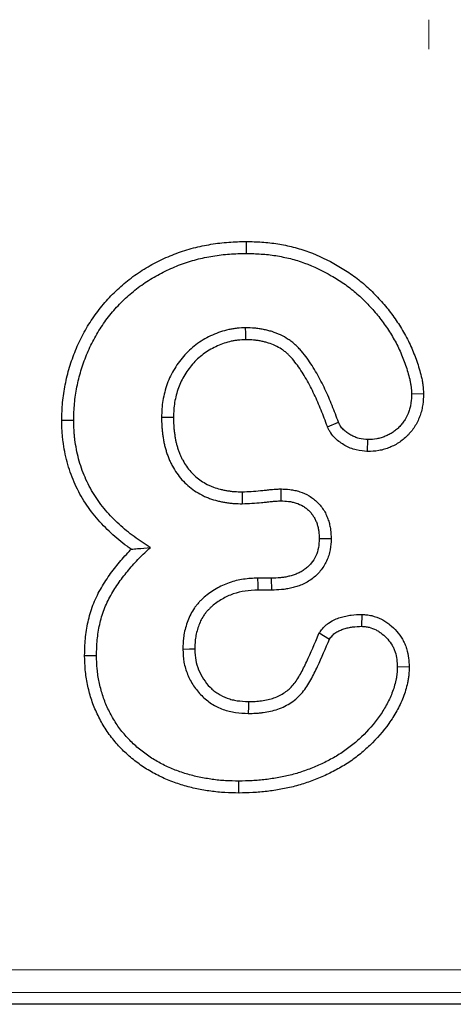
# Model space of a CAD drawing. Units: millimetres. Extents: x 0 to 420, y 0 to 297.
# Drawn here: x 309 to 314, y 135 to 146 of the extents above; entities that cross this region are included whole.
import ezdxf

# ---------------------------------------------------------------- set-up
doc = ezdxf.new("R2010")
doc.units = ezdxf.units.MM

# ---------------------------------------------------------------- blocks, each defined once
blk = doc.blocks.new('SW_CENTERMARKSYMBOL_3')
at = {"color": 0, "linetype": 'Continuous', "lineweight": 18}
blk.add_line((0, -2.5), (0, -2.826), dxfattribs=at)
blk = doc.blocks.new('SW_CENTERMARKSYMBOL_4')
at = {"color": 0, "linetype": 'Continuous', "lineweight": 18}
blk.add_line((0, -2.5), (0, -2.826), dxfattribs=at)

msp = doc.modelspace()

# ---------------------------------------------------------------- linework, layer by layer
at = {"color": 7, "linetype": 'Continuous', "lineweight": 25}
for p, q in [((311.6921, 143.4984), (311.692, 143.3661)), ((313.6583, 141.8081), (313.526, 141.8075)), ((309.6449, 141.5161), (309.7771, 141.5157)), ((312.5939, 141.4429), (312.7162, 141.4934)), ((313.039, 141.17), (313.042, 141.3024)), ((312.0762, 140.755), (312.0764, 140.6227)), ((312.6341, 140.2001), (312.5017, 140.2008)), ((311.9732, 139.7661), (311.8209, 139.7661)), ((311.9746, 139.6338), (311.9732, 139.7661)), ((311.9746, 139.6338), (311.8239, 139.6338)), ((312.9737, 139.3641), (312.9717, 139.2317)), ((312.5017, 139.1584), (312.6166, 139.0911)), ((309.898, 138.9079), (310.0303, 138.9083)), ((313.5001, 138.7815), (313.3678, 138.7805)), ((311.61, 137.3838), (311.6099, 137.5161)), ((340.2405, 135.0411), (187.1935, 135.0411))]:
    msp.add_line(p, q, dxfattribs=at)
at = {"color": 8, "linetype": 'Continuous', "lineweight": 18}
for p, q in [((187.4042, 135.4224), (340.0298, 135.4224)), ((340.0298, 135.1728), (187.4042, 135.1728))]:
    msp.add_line(p, q, dxfattribs=at)
at = {"color": 7, "linetype": 'Continuous', "lineweight": 25, "flags": 128}
for points in [[(311.6862, 142.4088), (311.6861, 142.4265), (311.6855, 142.4838), (311.6849, 142.5411)], [(310.8844, 141.5465), (310.8508, 141.5467), (310.7521, 141.5473)], [(311.6465, 140.7233), (311.6468, 140.6792), (311.6474, 140.5911)], [(311.8239, 139.6338), (311.8226, 139.692), (311.8209, 139.7661)], [(311.1211, 138.9777), (311.0629, 138.977), (310.9889, 138.9762)], [(311.7162, 138.3983), (311.7154, 138.3427), (311.7142, 138.2661)]]:
    msp.add_lwpolyline(points, dxfattribs=at)
at = {"color": 7, "linetype": 'Continuous', "lineweight": 25}
for points, knots in [([(309.6449, 141.5161), (309.6449, 141.5171), (309.6449, 141.5181), (309.6449, 141.519), (309.6465, 141.5808), (309.6481, 141.6464), (309.6606, 141.7809), (309.6709, 141.8462), (309.6896, 141.9428), (309.6965, 141.9751), (309.7122, 142.0397), (309.721, 142.0722), (309.7403, 142.1364), (309.7509, 142.1679), (309.7733, 142.2301), (309.785, 142.2606), (309.8223, 142.3521), (309.8505, 142.4131), (309.9138, 142.5311), (309.9483, 142.5877), (310.0228, 142.6977), (310.0632, 142.7513), (310.1495, 142.8533), (310.1953, 142.9018), (310.2913, 142.9937), (310.3414, 143.0371), (310.4465, 143.1192), (310.5021, 143.1579), (310.6163, 143.2276), (310.6743, 143.2589), (310.793, 143.3166), (310.8533, 143.3428), (310.9775, 143.3898), (311.0419, 143.4104), (311.171, 143.4435), (311.2351, 143.4565), (311.3323, 143.4726), (311.3649, 143.4774), (311.4307, 143.4853), (311.464, 143.4884), (311.5628, 143.4953), (311.6268, 143.4968), (311.6888, 143.4983), (311.6899, 143.4983), (311.691, 143.4983), (311.6921, 143.4984)], [-0.0009899, -0.0009899, -0.0009899, -0.0009899, 0, 0, 0, 0.0625, 0.0625, 0.125, 0.125, 0.15625, 0.15625, 0.1875, 0.1875, 0.21875, 0.21875, 0.25, 0.25, 0.3125, 0.3125, 0.375, 0.375, 0.4375, 0.4375, 0.5, 0.5, 0.5625, 0.5625, 0.625, 0.625, 0.6875, 0.6875, 0.75, 0.75, 0.8125, 0.8125, 0.875, 0.875, 0.90625, 0.90625, 0.9375, 0.9375, 1, 1, 1, 1.0011072, 1.0011072, 1.0011072, 1.0011072]), ([(311.6921, 143.4984), (311.6932, 143.4983), (311.6943, 143.4983), (311.6954, 143.4983), (311.7503, 143.4968), (311.8069, 143.4954), (311.894, 143.4897), (311.9236, 143.4872), (311.9825, 143.4806), (312.0117, 143.4765), (312.099, 143.4625), (312.1562, 143.4507), (312.2705, 143.4218), (312.3277, 143.4044), (312.4954, 143.3431), (312.6008, 143.2914), (312.7513, 143.205), (312.8009, 143.1745), (312.8988, 143.1071), (312.9463, 143.0702), (313.0358, 142.9933), (313.0784, 142.9533), (313.1603, 142.8699), (313.1995, 142.8268), (313.2748, 142.7364), (313.3104, 142.6889), (313.36, 142.6174), (313.3758, 142.5936), (313.4073, 142.5449), (313.4228, 142.5199), (313.4529, 142.4684), (313.4675, 142.4417), (313.4945, 142.3882), (313.5071, 142.3614), (313.5308, 142.3081), (313.5421, 142.2815), (313.5638, 142.2274), (313.5743, 142.1999), (313.5938, 142.144), (313.6029, 142.1158), (313.6197, 142.0591), (313.6274, 142.0311), (313.6381, 141.9857), (313.6415, 141.9701), (313.6474, 141.9378), (313.6499, 141.9208), (313.6555, 141.8714), (313.6568, 141.841), (313.6581, 141.8136), (313.6582, 141.8118), (313.6582, 141.8099), (313.6583, 141.8081)], [-0.0012516, -0.0012516, -0.0012516, -0.0012516, 0, 0, 0, 0.0625, 0.0625, 0.09375, 0.09375, 0.125, 0.125, 0.1875, 0.1875, 0.25, 0.25, 0.375, 0.375, 0.4375, 0.4375, 0.5, 0.5, 0.5625, 0.5625, 0.625, 0.625, 0.6875, 0.6875, 0.71875, 0.71875, 0.75, 0.75, 0.78125, 0.78125, 0.8125, 0.8125, 0.84375, 0.84375, 0.875, 0.875, 0.90625, 0.90625, 0.9375, 0.9375, 0.953125, 0.953125, 0.96875, 0.96875, 1, 1, 1, 1.0020941, 1.0020941, 1.0020941, 1.0020941]), ([(309.7771, 141.5157), (309.7787, 141.5777), (309.7803, 141.6397), (309.7917, 141.7631), (309.8014, 141.8245), (309.8191, 141.9158), (309.8256, 141.9462), (309.8402, 142.0064), (309.8483, 142.0364), (309.8662, 142.0957), (309.876, 142.1251), (309.897, 142.1835), (309.9082, 142.2124), (309.9433, 142.2986), (309.9693, 142.3549), (310.028, 142.4642), (310.0603, 142.5172), (310.1299, 142.6199), (310.1672, 142.6695), (310.2473, 142.7642), (310.29, 142.8093), (310.3796, 142.8951), (310.4265, 142.9358), (310.5242, 143.0121), (310.5752, 143.0476), (310.6811, 143.1122), (310.7357, 143.1417), (310.8472, 143.1959), (310.9042, 143.2206), (311.0202, 143.2645), (311.0794, 143.2834), (311.1994, 143.3143), (311.2603, 143.3267), (311.3521, 143.3419), (311.3828, 143.3463), (311.4444, 143.3537), (311.4752, 143.3566), (311.5679, 143.3631), (311.63, 143.3646), (311.692, 143.3661)], [0, 0, 0, 0, 0.0625, 0.0625, 0.125, 0.125, 0.15625, 0.15625, 0.1875, 0.1875, 0.21875, 0.21875, 0.25, 0.25, 0.3125, 0.3125, 0.375, 0.375, 0.4375, 0.4375, 0.5, 0.5, 0.5625, 0.5625, 0.625, 0.625, 0.6875, 0.6875, 0.75, 0.75, 0.8125, 0.8125, 0.875, 0.875, 0.90625, 0.90625, 0.9375, 0.9375, 1, 1, 1, 1]), ([(311.692, 143.3661), (311.7468, 143.3646), (311.8017, 143.3632), (311.8837, 143.3579), (311.911, 143.3555), (311.9655, 143.3494), (311.9927, 143.3457), (312.0739, 143.3326), (312.1278, 143.3214), (312.2342, 143.2946), (312.2867, 143.2786), (312.4412, 143.2221), (312.5402, 143.1738), (312.6829, 143.0918), (312.7296, 143.063), (312.8199, 143.0008), (312.8633, 142.9671), (312.9466, 142.8957), (312.9866, 142.8581), (313.0634, 142.7798), (313.1004, 142.7392), (313.1705, 142.6549), (313.2035, 142.611), (313.2503, 142.5434), (313.2656, 142.5206), (313.2954, 142.4745), (313.3098, 142.4512), (313.3375, 142.4038), (313.3506, 142.3798), (313.3753, 142.3308), (313.387, 142.306), (313.4093, 142.2559), (313.42, 142.2306), (313.4405, 142.1797), (313.4502, 142.1541), (313.4683, 142.1023), (313.4767, 142.0763), (313.4923, 142.0237), (313.4995, 141.9972), (313.509, 141.9571), (313.5119, 141.9437), (313.5168, 141.9167), (313.5188, 141.9032), (313.5234, 141.8623), (313.5247, 141.8349), (313.526, 141.8075)], [0, 0, 0, 0, 0.0625, 0.0625, 0.09375, 0.09375, 0.125, 0.125, 0.1875, 0.1875, 0.25, 0.25, 0.375, 0.375, 0.4375, 0.4375, 0.5, 0.5, 0.5625, 0.5625, 0.625, 0.625, 0.6875, 0.6875, 0.71875, 0.71875, 0.75, 0.75, 0.78125, 0.78125, 0.8125, 0.8125, 0.84375, 0.84375, 0.875, 0.875, 0.90625, 0.90625, 0.9375, 0.9375, 0.953125, 0.953125, 0.96875, 0.96875, 1, 1, 1, 1]), ([(311.6849, 142.5411), (311.6533, 142.54), (311.6217, 142.539), (311.5745, 142.5346), (311.5589, 142.5326), (311.5277, 142.5275), (311.5122, 142.5244), (311.4659, 142.5139), (311.4353, 142.5054), (311.3753, 142.4857), (311.3457, 142.4744), (311.2592, 142.4357), (311.2039, 142.4042), (311.1268, 142.349), (311.1022, 142.329), (311.0551, 142.2868), (311.0326, 142.2645), (310.9685, 142.1946), (310.9306, 142.1437), (310.8809, 142.0629), (310.8654, 142.0352), (310.8374, 141.9785), (310.8251, 141.9494), (310.8038, 141.8899), (310.7948, 141.8595), (310.7788, 141.7983), (310.7718, 141.7673), (310.7612, 141.705), (310.7577, 141.6737), (310.7537, 141.6106), (310.7529, 141.579), (310.7521, 141.5473)], [0, 0, 0, 0, 0.0625, 0.0625, 0.09375, 0.09375, 0.125, 0.125, 0.1875, 0.1875, 0.25, 0.25, 0.375, 0.375, 0.4375, 0.4375, 0.5, 0.5, 0.625, 0.625, 0.6875, 0.6875, 0.75, 0.75, 0.8125, 0.8125, 0.875, 0.875, 0.9375, 0.9375, 1, 1, 1, 1]), ([(312.7162, 141.4934), (312.693, 141.5554), (312.6697, 141.6174), (312.6203, 141.7401), (312.5939, 141.8009), (312.5369, 141.9204), (312.5065, 141.9792), (312.4409, 142.0942), (312.4055, 142.1503), (312.3469, 142.2305), (312.3264, 142.2566), (312.2942, 142.2944), (312.2832, 142.3068), (312.2604, 142.3308), (312.2486, 142.3424), (312.2239, 142.3643), (312.211, 142.3748), (312.1846, 142.3948), (312.1711, 142.4044), (312.1297, 142.4319), (312.1009, 142.4483), (312.041, 142.4765), (312.0101, 142.4887), (311.9628, 142.5039), (311.9469, 142.5083), (311.9148, 142.5163), (311.8986, 142.5198), (311.8661, 142.5262), (311.8498, 142.529), (311.817, 142.5339), (311.8006, 142.536), (311.7512, 142.5402), (311.7181, 142.5407), (311.6849, 142.5411)], [0, 0, 0, 0, 0.125, 0.125, 0.25, 0.25, 0.375, 0.375, 0.5, 0.5, 0.5625, 0.5625, 0.59375, 0.59375, 0.625, 0.625, 0.65625, 0.65625, 0.6875, 0.6875, 0.75, 0.75, 0.8125, 0.8125, 0.84375, 0.84375, 0.875, 0.875, 0.90625, 0.90625, 0.9375, 0.9375, 1, 1, 1, 1]), ([(311.6862, 142.4088), (311.6558, 142.4078), (311.6278, 142.4068), (311.5896, 142.4032), (311.5775, 142.4016), (311.552, 142.3974), (311.5391, 142.3949), (311.4997, 142.3859), (311.4724, 142.3784), (311.4205, 142.3614), (311.3956, 142.3518), (311.3216, 142.3187), (311.2729, 142.291), (311.2079, 142.2444), (311.1872, 142.2277), (311.1468, 142.1913), (311.1271, 142.1719), (311.0717, 142.1115), (311.0394, 142.0682), (310.9955, 141.9968), (310.9819, 141.9725), (310.9581, 141.9242), (310.948, 141.9005), (310.9299, 141.8498), (310.9219, 141.8231), (310.9075, 141.7678), (310.9014, 141.7406), (310.8923, 141.6873), (310.8895, 141.6618), (310.886, 141.6064), (310.8852, 141.5773), (310.8844, 141.5465)], [0.00194956, 0.00194956, 0.00194956, 0.00194956, 0.0625, 0.0625, 0.09375, 0.09375, 0.125, 0.125, 0.1875, 0.1875, 0.25, 0.25, 0.375, 0.375, 0.4375, 0.4375, 0.5, 0.5, 0.625, 0.625, 0.6875, 0.6875, 0.75, 0.75, 0.8125, 0.8125, 0.875, 0.875, 0.9375, 0.9375, 0.99832915, 0.99832915, 0.99832915, 0.99832915]), ([(312.5939, 141.4429), (312.5934, 141.4443), (312.5929, 141.4456), (312.5924, 141.447), (312.5691, 141.509), (312.5462, 141.57), (312.4984, 141.6888), (312.4733, 141.7466), (312.4188, 141.8607), (312.3897, 141.9171), (312.328, 142.0252), (312.2952, 142.0771), (312.2419, 142.15), (312.2234, 142.1735), (312.1947, 142.2073), (312.1852, 142.2179), (312.1667, 142.2374), (312.1579, 142.246), (312.1389, 142.2629), (312.1287, 142.2712), (312.107, 142.2877), (312.0954, 142.2959), (312.0613, 142.3186), (312.039, 142.3312), (311.9901, 142.3543), (311.964, 142.3646), (311.9254, 142.377), (311.9125, 142.3806), (311.8855, 142.3873), (311.8715, 142.3904), (311.8425, 142.396), (311.8279, 142.3986), (311.7998, 142.4028), (311.7861, 142.4045), (311.7469, 142.4079), (311.7183, 142.4084), (311.6862, 142.4088)], [-0.0027274, -0.0027274, -0.0027274, -0.0027274, 0, 0, 0, 0.125, 0.125, 0.25, 0.25, 0.375, 0.375, 0.5, 0.5, 0.5625, 0.5625, 0.59375, 0.59375, 0.625, 0.625, 0.65625, 0.65625, 0.6875, 0.6875, 0.75, 0.75, 0.8125, 0.8125, 0.84375, 0.84375, 0.875, 0.875, 0.90625, 0.90625, 0.9375, 0.9375, 0.9981452, 0.9981452, 0.9981452, 0.9981452]), ([(313.6583, 141.8081), (313.6583, 141.8062), (313.6582, 141.8044), (313.6581, 141.8026), (313.6569, 141.7698), (313.6557, 141.7328), (313.6475, 141.6717), (313.6436, 141.6507), (313.6339, 141.6102), (313.628, 141.5903), (313.6075, 141.5316), (313.5901, 141.4935), (313.5566, 141.4384), (313.5442, 141.4206), (313.5183, 141.3872), (313.5046, 141.3715), (313.4763, 141.3418), (313.4615, 141.3276), (313.4297, 141.3002), (313.4128, 141.2871), (313.3769, 141.2626), (313.3582, 141.2515), (313.321, 141.232), (313.3023, 141.2235), (313.2653, 141.2083), (313.246, 141.2013), (313.2055, 141.189), (313.1842, 141.1837), (313.1183, 141.1724), (313.0794, 141.1714), (313.0467, 141.1702), (313.0441, 141.1701), (313.0416, 141.1701), (313.039, 141.17)], [-0.0070224, -0.0070224, -0.0070224, -0.0070224, 0, 0, 0, 0.125, 0.125, 0.1875, 0.1875, 0.25, 0.25, 0.375, 0.375, 0.4375, 0.4375, 0.5, 0.5, 0.5625, 0.5625, 0.625, 0.625, 0.6875, 0.6875, 0.75, 0.75, 0.8125, 0.8125, 0.875, 0.875, 1, 1, 1, 1.0097605, 1.0097605, 1.0097605, 1.0097605]), ([(313.526, 141.8075), (313.5247, 141.7747), (313.5235, 141.742), (313.517, 141.6934), (313.514, 141.6774), (313.5064, 141.6455), (313.5017, 141.6298), (313.4855, 141.5834), (313.4717, 141.5534), (313.4463, 141.5115), (313.4369, 141.498), (313.4168, 141.4722), (313.4061, 141.4598), (313.3834, 141.4361), (313.3716, 141.4247), (313.3468, 141.4033), (313.3338, 141.3933), (313.3068, 141.3749), (313.2928, 141.3665), (313.2638, 141.3514), (313.2489, 141.3445), (313.2185, 141.3321), (313.203, 141.3265), (313.1717, 141.3169), (313.1558, 141.313), (313.1076, 141.3047), (313.0748, 141.3036), (313.042, 141.3024)], [0, 0, 0, 0, 0.125, 0.125, 0.1875, 0.1875, 0.25, 0.25, 0.375, 0.375, 0.4375, 0.4375, 0.5, 0.5, 0.5625, 0.5625, 0.625, 0.625, 0.6875, 0.6875, 0.75, 0.75, 0.8125, 0.8125, 0.875, 0.875, 1, 1, 1, 1]), ([(310.4159, 140.0861), (310.4002, 140.097), (310.3845, 140.1081), (310.3069, 140.1652), (310.248, 140.2137), (310.1346, 140.3177), (310.0803, 140.3732), (309.979, 140.4926), (309.9322, 140.5574), (309.8707, 140.6562), (309.8512, 140.6897), (309.8141, 140.7592), (309.7967, 140.7952), (309.7653, 140.8677), (309.7512, 140.904), (309.7254, 140.978), (309.7136, 141.0157), (309.6933, 141.0926), (309.685, 141.1309), (309.6706, 141.2065), (309.6644, 141.244), (309.6567, 141.3021), (309.6544, 141.3217), (309.6507, 141.3613), (309.6493, 141.3813), (309.6463, 141.4396), (309.6456, 141.4771), (309.6449, 141.5132), (309.6449, 141.5141), (309.6449, 141.5151), (309.6449, 141.5161)], [0.09413576, 0.09413576, 0.09413576, 0.09413576, 0.125, 0.125, 0.25, 0.25, 0.375, 0.375, 0.5, 0.5, 0.5625, 0.5625, 0.625, 0.625, 0.6875, 0.6875, 0.75, 0.75, 0.8125, 0.8125, 0.875, 0.875, 0.90625, 0.90625, 0.9375, 0.9375, 1, 1, 1, 1.00169701, 1.00169701, 1.00169701, 1.00169701]), ([(310.6279, 140.1071), (310.5973, 140.126), (310.5666, 140.145), (310.5062, 140.1842), (310.4765, 140.2046), (310.3895, 140.2686), (310.3338, 140.3145), (310.2276, 140.4119), (310.1771, 140.4635), (310.0838, 140.5734), (310.0416, 140.632), (309.9844, 140.7237), (309.9663, 140.7549), (309.9324, 140.8185), (309.9167, 140.8509), (309.8881, 140.9171), (309.875, 140.9507), (309.8512, 141.0187), (309.8405, 141.0532), (309.8221, 141.1228), (309.8144, 141.158), (309.801, 141.2288), (309.7951, 141.2644), (309.788, 141.318), (309.7859, 141.3359), (309.7826, 141.3717), (309.7813, 141.3897), (309.7785, 141.4436), (309.7778, 141.4796), (309.7771, 141.5157)], [0, 0, 0, 0, 0.0625, 0.0625, 0.125, 0.125, 0.25, 0.25, 0.375, 0.375, 0.5, 0.5, 0.5625, 0.5625, 0.625, 0.625, 0.6875, 0.6875, 0.75, 0.75, 0.8125, 0.8125, 0.875, 0.875, 0.90625, 0.90625, 0.9375, 0.9375, 1, 1, 1, 1]), ([(310.7521, 141.5473), (310.7525, 141.5163), (310.753, 141.4854), (310.7555, 141.439), (310.7567, 141.4236), (310.7597, 141.3928), (310.7616, 141.3775), (310.7656, 141.3468), (310.7679, 141.3314), (310.7726, 141.3008), (310.7752, 141.2855), (310.7812, 141.2552), (310.7846, 141.2401), (310.7923, 141.2101), (310.7966, 141.1952), (310.8058, 141.1657), (310.8107, 141.151), (310.821, 141.1217), (310.8264, 141.1072), (310.8379, 141.0785), (310.8441, 141.0643), (310.8574, 141.0364), (310.8645, 141.0226), (310.8868, 140.9819), (310.9032, 140.9555), (310.9386, 140.9047), (310.9577, 140.8803), (310.9988, 140.8339), (311.0208, 140.812), (311.0673, 140.7712), (311.0919, 140.7522), (311.1433, 140.7177), (311.1702, 140.7022), (311.2115, 140.681), (311.2255, 140.6743), (311.2538, 140.6617), (311.2681, 140.6559), (311.3117, 140.6398), (311.3415, 140.6311), (311.3865, 140.6199), (311.4016, 140.6166), (311.432, 140.6104), (311.4472, 140.6076), (311.4777, 140.6024), (311.4931, 140.6002), (311.5238, 140.5964), (311.5392, 140.5949), (311.5855, 140.5918), (311.6165, 140.5914), (311.6474, 140.5911)], [0, 0, 0, 0, 0.0625, 0.0625, 0.09375, 0.09375, 0.125, 0.125, 0.15625, 0.15625, 0.1875, 0.1875, 0.21875, 0.21875, 0.25, 0.25, 0.28125, 0.28125, 0.3125, 0.3125, 0.34375, 0.34375, 0.375, 0.375, 0.4375, 0.4375, 0.5, 0.5, 0.5625, 0.5625, 0.625, 0.625, 0.6875, 0.6875, 0.71875, 0.71875, 0.75, 0.75, 0.8125, 0.8125, 0.84375, 0.84375, 0.875, 0.875, 0.90625, 0.90625, 0.9375, 0.9375, 1, 1, 1, 1]), ([(310.8844, 141.5465), (310.8848, 141.5165), (310.8852, 141.4882), (310.8874, 141.4481), (310.8885, 141.4349), (310.8912, 141.4076), (310.8928, 141.3937), (310.8966, 141.3653), (310.8987, 141.3506), (310.9031, 141.3224), (310.9054, 141.3088), (310.9106, 141.2827), (310.9133, 141.2705), (310.9197, 141.2455), (310.9234, 141.2328), (310.9315, 141.2068), (310.936, 141.1934), (310.9452, 141.1671), (310.9499, 141.1544), (310.9597, 141.13), (310.9647, 141.1185), (310.9756, 141.0956), (310.9815, 141.0841), (311.0004, 141.0499), (311.0144, 141.0272), (311.0443, 140.9843), (311.0603, 140.9639), (311.0941, 140.9257), (311.1121, 140.9078), (311.1504, 140.8742), (311.1705, 140.8587), (311.2119, 140.8309), (311.2345, 140.8179), (311.27, 140.7997), (311.2817, 140.794), (311.3051, 140.7836), (311.3165, 140.7789), (311.3518, 140.766), (311.377, 140.7585), (311.4163, 140.7488), (311.4297, 140.7458), (311.4568, 140.7403), (311.4707, 140.7377), (311.4981, 140.7331), (311.5115, 140.7311), (311.5378, 140.7279), (311.5504, 140.7266), (311.5888, 140.7241), (311.6165, 140.7237), (311.6465, 140.7233)], [0.00170749, 0.00170749, 0.00170749, 0.00170749, 0.0625, 0.0625, 0.09375, 0.09375, 0.125, 0.125, 0.15625, 0.15625, 0.1875, 0.1875, 0.21875, 0.21875, 0.25, 0.25, 0.28125, 0.28125, 0.3125, 0.3125, 0.34375, 0.34375, 0.375, 0.375, 0.4375, 0.4375, 0.5, 0.5, 0.5625, 0.5625, 0.625, 0.625, 0.6875, 0.6875, 0.71875, 0.71875, 0.75, 0.75, 0.8125, 0.8125, 0.84375, 0.84375, 0.875, 0.875, 0.90625, 0.90625, 0.9375, 0.9375, 0.9983778, 0.9983778, 0.9983778, 0.9983778]), ([(313.042, 141.3024), (313.0088, 141.3051), (312.9755, 141.3078), (312.9274, 141.3195), (312.9116, 141.3248), (312.8809, 141.3375), (312.8659, 141.3448), (312.8369, 141.3611), (312.8228, 141.37), (312.7959, 141.3893), (312.783, 141.3998), (312.7592, 141.4229), (312.7482, 141.4356), (312.7368, 141.4528), (312.7346, 141.4563), (312.7305, 141.4635), (312.7286, 141.4672), (312.723, 141.4783), (312.7196, 141.4858), (312.7162, 141.4934)], [0, 0, 0, 0, 0.25, 0.25, 0.375, 0.375, 0.5, 0.5, 0.625, 0.625, 0.75, 0.75, 0.875, 0.875, 0.90625, 0.90625, 0.9375, 0.9375, 1, 1, 1, 1]), ([(313.039, 141.17), (313.0364, 141.1702), (313.0339, 141.1704), (313.0313, 141.1706), (312.9982, 141.1733), (312.9578, 141.1759), (312.8891, 141.1927), (312.8668, 141.2002), (312.825, 141.2174), (312.8053, 141.2272), (312.768, 141.2481), (312.7502, 141.2593), (312.7143, 141.2851), (312.6965, 141.2995), (312.6616, 141.3334), (312.6445, 141.3528), (312.625, 141.3822), (312.6211, 141.3885), (312.6143, 141.4005), (312.6113, 141.4061), (312.6032, 141.4222), (312.5991, 141.4314), (312.5957, 141.439), (312.5951, 141.4403), (312.5945, 141.4416), (312.5939, 141.4429)], [-0.0192475, -0.0192475, -0.0192475, -0.0192475, 0, 0, 0, 0.25, 0.25, 0.375, 0.375, 0.5, 0.5, 0.625, 0.625, 0.75, 0.75, 0.875, 0.875, 0.90625, 0.90625, 0.9375, 0.9375, 1, 1, 1, 1.0108719, 1.0108719, 1.0108719, 1.0108719]), ([(311.6465, 140.7233), (311.6816, 140.7242), (311.7136, 140.7252), (311.7793, 140.7296), (311.813, 140.733), (311.8671, 140.7383), (311.8855, 140.74), (311.9115, 140.7425), (311.92, 140.7434), (311.9367, 140.7452), (311.9451, 140.7461), (311.9636, 140.7482), (311.9734, 140.7493), (311.9944, 140.7512), (312.0054, 140.7519), (312.0357, 140.7536), (312.0531, 140.7541), (312.0711, 140.7548), (312.0728, 140.7549), (312.0745, 140.755), (312.0762, 140.755)], [0.0055724, 0.0055724, 0.0055724, 0.0055724, 0.25, 0.25, 0.5, 0.5, 0.625, 0.625, 0.6875, 0.6875, 0.75, 0.75, 0.8125, 0.8125, 0.875, 0.875, 1, 1, 1, 1.0116657, 1.0116657, 1.0116657, 1.0116657]), ([(312.0762, 140.755), (312.0779, 140.755), (312.0795, 140.7549), (312.0812, 140.7549), (312.1096, 140.7538), (312.1417, 140.7528), (312.1949, 140.7463), (312.2134, 140.7432), (312.2494, 140.7353), (312.2673, 140.7304), (312.3203, 140.7132), (312.3553, 140.6981), (312.4065, 140.6676), (312.423, 140.6562), (312.4536, 140.6322), (312.468, 140.6194), (312.4949, 140.593), (312.5078, 140.5789), (312.5325, 140.5484), (312.5442, 140.5319), (312.5653, 140.4971), (312.5744, 140.4796), (312.59, 140.4447), (312.5965, 140.4276), (312.6081, 140.3929), (312.6131, 140.3752), (312.6214, 140.3393), (312.6248, 140.3207), (312.6318, 140.2666), (312.6328, 140.2342), (312.6339, 140.2058), (312.634, 140.2039), (312.634, 140.202), (312.6341, 140.2001)], [-0.0074223, -0.0074223, -0.0074223, -0.0074223, 0, 0, 0, 0.125, 0.125, 0.1875, 0.1875, 0.25, 0.25, 0.375, 0.375, 0.4375, 0.4375, 0.5, 0.5, 0.5625, 0.5625, 0.625, 0.625, 0.6875, 0.6875, 0.75, 0.75, 0.8125, 0.8125, 0.875, 0.875, 1, 1, 1, 1.0083856, 1.0083856, 1.0083856, 1.0083856]), ([(311.6474, 140.5911), (311.6833, 140.592), (311.7191, 140.5931), (311.7907, 140.5978), (311.8264, 140.6014), (311.8799, 140.6067), (311.8977, 140.6083), (311.9245, 140.6109), (311.9334, 140.6118), (311.9512, 140.6137), (311.9601, 140.6148), (311.978, 140.6168), (311.9869, 140.6177), (312.0047, 140.6193), (312.0137, 140.6199), (312.0405, 140.6214), (312.0584, 140.622), (312.0764, 140.6227)], [0, 0, 0, 0, 0.25, 0.25, 0.5, 0.5, 0.625, 0.625, 0.6875, 0.6875, 0.75, 0.75, 0.8125, 0.8125, 0.875, 0.875, 1, 1, 1, 1]), ([(312.0764, 140.6227), (312.1047, 140.6217), (312.1331, 140.6206), (312.1752, 140.6155), (312.1892, 140.6131), (312.2169, 140.607), (312.2306, 140.6033), (312.2711, 140.5902), (312.2973, 140.5787), (312.3339, 140.557), (312.3455, 140.5489), (312.3678, 140.5314), (312.3785, 140.522), (312.3987, 140.502), (312.4084, 140.4915), (312.4262, 140.4694), (312.4344, 140.4579), (312.4492, 140.4337), (312.4557, 140.4211), (312.4673, 140.3951), (312.4724, 140.3819), (312.4814, 140.3549), (312.4852, 140.3412), (312.4916, 140.3136), (312.4941, 140.2997), (312.4996, 140.2576), (312.5007, 140.2292), (312.5017, 140.2008)], [0, 0, 0, 0, 0.125, 0.125, 0.1875, 0.1875, 0.25, 0.25, 0.375, 0.375, 0.4375, 0.4375, 0.5, 0.5, 0.5625, 0.5625, 0.625, 0.625, 0.6875, 0.6875, 0.75, 0.75, 0.8125, 0.8125, 0.875, 0.875, 1, 1, 1, 1]), ([(312.5017, 140.2008), (312.5002, 140.1685), (312.4986, 140.1362), (312.4872, 140.0727), (312.4774, 140.0415), (312.4499, 139.9829), (312.4323, 139.9555), (312.4013, 139.9182), (312.3902, 139.9064), (312.3669, 139.884), (312.3545, 139.8735), (312.3288, 139.8538), (312.3153, 139.8448), (312.2873, 139.8288), (312.2728, 139.8218), (312.2429, 139.8095), (312.2276, 139.8042), (312.1967, 139.7945), (312.1811, 139.7901), (312.1497, 139.7824), (312.1339, 139.7791), (312.1021, 139.7737), (312.0861, 139.7717), (312.0379, 139.7674), (312.0056, 139.7667), (311.9732, 139.7661)], [0, 0, 0, 0, 0.125, 0.125, 0.25, 0.25, 0.375, 0.375, 0.4375, 0.4375, 0.5, 0.5, 0.5625, 0.5625, 0.625, 0.625, 0.6875, 0.6875, 0.75, 0.75, 0.8125, 0.8125, 0.875, 0.875, 1, 1, 1, 1]), ([(312.6341, 140.2001), (312.634, 140.1982), (312.6339, 140.1963), (312.6338, 140.1944), (312.6323, 140.1624), (312.6307, 140.1236), (312.6154, 140.0384), (312.6022, 139.996), (312.5646, 139.916), (312.5407, 139.8791), (312.4997, 139.8297), (312.4852, 139.8142), (312.4548, 139.7852), (312.4389, 139.7715), (312.4048, 139.7454), (312.3865, 139.7332), (312.3476, 139.7109), (312.3275, 139.7013), (312.2887, 139.6854), (312.2698, 139.6788), (312.2334, 139.6674), (312.2156, 139.6624), (312.1784, 139.6533), (312.1595, 139.6493), (312.1207, 139.6427), (312.1007, 139.6402), (312.0436, 139.6351), (312.0083, 139.6345), (311.976, 139.6339), (311.9755, 139.6338), (311.9751, 139.6338), (311.9746, 139.6338)], [-0.0074354, -0.0074354, -0.0074354, -0.0074354, 0, 0, 0, 0.125, 0.125, 0.25, 0.25, 0.375, 0.375, 0.4375, 0.4375, 0.5, 0.5, 0.5625, 0.5625, 0.625, 0.625, 0.6875, 0.6875, 0.75, 0.75, 0.8125, 0.8125, 0.875, 0.875, 1, 1, 1, 1.0017614, 1.0017614, 1.0017614, 1.0017614]), ([(309.898, 138.9079), (309.898, 138.9091), (309.898, 138.9103), (309.8981, 138.9115), (309.8995, 138.9693), (309.9009, 139.03), (309.9095, 139.1249), (309.9136, 139.1568), (309.9236, 139.2195), (309.9297, 139.2505), (309.9503, 139.3427), (309.9677, 139.4041), (310.0139, 139.5264), (310.042, 139.5845), (310.1035, 139.6946), (310.1373, 139.7476), (310.2096, 139.8487), (310.2474, 139.8964), (310.3056, 139.966), (310.3255, 139.989), (310.3664, 140.0345), (310.3875, 140.0571), (310.4113, 140.0814), (310.4136, 140.0837), (310.4159, 140.0861)], [-0.0025976, -0.0025976, -0.0025976, -0.0025976, 0, 0, 0, 0.125, 0.125, 0.1875, 0.1875, 0.25, 0.25, 0.375, 0.375, 0.5, 0.5, 0.625, 0.625, 0.75, 0.75, 0.8125, 0.8125, 0.875, 0.875, 0.88176945, 0.88176945, 0.88176945, 0.88176945]), ([(310.0303, 138.9083), (310.0317, 138.966), (310.0331, 139.0238), (310.041, 139.11), (310.0446, 139.1387), (310.0537, 139.1957), (310.0593, 139.2241), (310.0783, 139.3087), (310.094, 139.3645), (310.1349, 139.4725), (310.1601, 139.5247), (310.2164, 139.6256), (310.2475, 139.6743), (310.3146, 139.7683), (310.3505, 139.8136), (310.4061, 139.88), (310.425, 139.9019), (310.4636, 139.9448), (310.4833, 139.9659), (310.5439, 140.0278), (310.5859, 140.0675), (310.6279, 140.1071)], [0, 0, 0, 0, 0.125, 0.125, 0.1875, 0.1875, 0.25, 0.25, 0.375, 0.375, 0.5, 0.5, 0.625, 0.625, 0.75, 0.75, 0.8125, 0.8125, 0.875, 0.875, 1, 1, 1, 1]), ([(310.4159, 140.0861), (310.4388, 140.0883), (310.4619, 140.0905), (310.4854, 140.0928), (310.5321, 140.0974), (310.58, 140.1022), (310.6279, 140.1071)], [0.0005179477, 0.0005179477, 0.0005179477, 0.0005179477, 0.0010385669, 0.0010385669, 0.0010385669, 0.0020772799, 0.0020772799, 0.0020772799, 0.0020772799]), ([(311.8209, 139.7661), (311.7671, 139.7636), (311.7133, 139.7612), (311.6068, 139.7461), (311.5542, 139.7332), (311.4526, 139.6974), (311.4038, 139.6743), (311.3105, 139.6204), (311.266, 139.5895), (311.2155, 139.5452), (311.2056, 139.5361), (311.1863, 139.5174), (311.1769, 139.5078), (311.1586, 139.488), (311.1497, 139.4779), (311.1326, 139.4571), (311.1245, 139.4464), (311.1015, 139.4133), (311.0877, 139.3901), (311.063, 139.3423), (311.0521, 139.3177), (311.033, 139.2674), (311.0248, 139.2417), (311.0108, 139.1898), (311.005, 139.1635), (310.9984, 139.1237), (310.9965, 139.1104), (310.9935, 139.0836), (310.9924, 139.0702), (310.9899, 139.03), (310.9894, 139.0031), (310.9889, 138.9762)], [0, 0, 0, 0, 0.125, 0.125, 0.25, 0.25, 0.375, 0.375, 0.5, 0.5, 0.53125, 0.53125, 0.5625, 0.5625, 0.59375, 0.59375, 0.625, 0.625, 0.6875, 0.6875, 0.75, 0.75, 0.8125, 0.8125, 0.875, 0.875, 0.90625, 0.90625, 0.9375, 0.9375, 1, 1, 1, 1]), ([(311.8239, 139.6338), (311.7712, 139.6314), (311.7227, 139.629), (311.6339, 139.6163), (311.5898, 139.6056), (311.5051, 139.5756), (311.4634, 139.556), (311.383, 139.5096), (311.346, 139.4837), (311.3043, 139.4473), (311.2962, 139.4397), (311.2801, 139.4241), (311.2721, 139.4159), (311.257, 139.3998), (311.25, 139.3917), (311.237, 139.3758), (311.2311, 139.3681), (311.2138, 139.3432), (311.2028, 139.3247), (311.1828, 139.2861), (311.1741, 139.2664), (311.1584, 139.225), (311.1514, 139.2031), (311.1395, 139.1592), (311.1347, 139.1374), (311.1292, 139.1044), (311.1277, 139.0934), (311.1252, 139.0711), (311.1242, 139.0601), (311.1222, 139.0267), (311.1216, 139.0031), (311.1211, 138.9777)], [0.00230284, 0.00230284, 0.00230284, 0.00230284, 0.125, 0.125, 0.25, 0.25, 0.375, 0.375, 0.5, 0.5, 0.53125, 0.53125, 0.5625, 0.5625, 0.59375, 0.59375, 0.625, 0.625, 0.6875, 0.6875, 0.75, 0.75, 0.8125, 0.8125, 0.875, 0.875, 0.90625, 0.90625, 0.9375, 0.9375, 0.99695008, 0.99695008, 0.99695008, 0.99695008]), ([(312.5017, 139.1584), (312.5049, 139.1627), (312.5081, 139.1669), (312.5113, 139.1711), (312.5215, 139.1845), (312.5337, 139.2009), (312.5582, 139.2278), (312.5674, 139.2372), (312.5886, 139.2559), (312.6, 139.2646), (312.6333, 139.287), (312.6553, 139.2981), (312.6965, 139.3161), (312.7154, 139.3231), (312.7548, 139.3359), (312.7749, 139.3413), (312.8155, 139.3503), (312.8364, 139.3538), (312.8964, 139.3612), (312.9332, 139.3625), (312.9664, 139.3638), (312.9688, 139.3639), (312.9713, 139.364), (312.9737, 139.3641)], [-0.0396788, -0.0396788, -0.0396788, -0.0396788, 0, 0, 0, 0.125, 0.125, 0.1875, 0.1875, 0.25, 0.25, 0.375, 0.375, 0.5, 0.5, 0.625, 0.625, 0.75, 0.75, 1, 1, 1, 1.0184689, 1.0184689, 1.0184689, 1.0184689]), ([(312.9737, 139.3641), (312.9762, 139.364), (312.9786, 139.3638), (312.9811, 139.3636), (312.995, 139.3626), (313.0106, 139.3615), (313.0366, 139.3586), (313.0456, 139.3574), (313.0646, 139.3544), (313.0745, 139.3524), (313.1231, 139.3411), (313.1599, 139.3268), (313.2101, 139.3006), (313.2259, 139.2912), (313.256, 139.2713), (313.2703, 139.2609), (313.3121, 139.2275), (313.3383, 139.2025), (313.3853, 139.1482), (313.406, 139.1195), (313.4337, 139.0722), (313.4424, 139.0557), (313.458, 139.0211), (313.4649, 139.0028), (313.4932, 138.9128), (313.4969, 138.8421), (313.4998, 138.7875), (313.4999, 138.7855), (313.5, 138.7835), (313.5001, 138.7815)], [-0.0110211, -0.0110211, -0.0110211, -0.0110211, 0, 0, 0, 0.0625, 0.0625, 0.09375, 0.09375, 0.125, 0.125, 0.25, 0.25, 0.3125, 0.3125, 0.375, 0.375, 0.5, 0.5, 0.625, 0.625, 0.6875, 0.6875, 0.75, 0.75, 1, 1, 1, 1.009279, 1.009279, 1.009279, 1.009279]), ([(312.6166, 139.0911), (312.6267, 139.1044), (312.6369, 139.1177), (312.6535, 139.1361), (312.6593, 139.1419), (312.6716, 139.1528), (312.6781, 139.1577), (312.6987, 139.1716), (312.7135, 139.1793), (312.7443, 139.1927), (312.76, 139.1985), (312.7916, 139.2088), (312.8076, 139.2131), (312.8399, 139.2203), (312.8561, 139.223), (312.9053, 139.229), (312.9385, 139.2304), (312.9717, 139.2317)], [0, 0, 0, 0, 0.125, 0.125, 0.1875, 0.1875, 0.25, 0.25, 0.375, 0.375, 0.5, 0.5, 0.625, 0.625, 0.75, 0.75, 1, 1, 1, 1]), ([(312.9717, 139.2317), (312.9855, 139.2307), (312.9994, 139.2297), (313.0201, 139.2274), (313.027, 139.2265), (313.0407, 139.2243), (313.0475, 139.2229), (313.0813, 139.2151), (313.1075, 139.205), (313.1445, 139.1857), (313.1565, 139.1786), (313.1796, 139.1632), (313.1909, 139.155), (313.2235, 139.129), (313.2436, 139.1098), (313.28, 139.0678), (313.2964, 139.0451), (313.3175, 139.0091), (313.3239, 138.9967), (313.3353, 138.9714), (313.3403, 138.9584), (313.3611, 138.8921), (313.3648, 138.8356), (313.3678, 138.7805)], [0, 0, 0, 0, 0.0625, 0.0625, 0.09375, 0.09375, 0.125, 0.125, 0.25, 0.25, 0.3125, 0.3125, 0.375, 0.375, 0.5, 0.5, 0.625, 0.625, 0.6875, 0.6875, 0.75, 0.75, 1, 1, 1, 1]), ([(311.7142, 138.2661), (311.742, 138.2663), (311.7698, 138.2666), (311.8114, 138.2687), (311.8252, 138.2697), (311.8529, 138.2725), (311.8667, 138.2742), (311.9079, 138.2801), (311.9353, 138.285), (311.9895, 138.2971), (312.0163, 138.3045), (312.0688, 138.3228), (312.0944, 138.3338), (312.1439, 138.3589), (312.1681, 138.3727), (312.2147, 138.403), (312.2368, 138.4199), (312.278, 138.4572), (312.2969, 138.4777), (312.3499, 138.542), (312.3803, 138.5888), (312.435, 138.6856), (312.4592, 138.7357), (312.5289, 138.887), (312.5723, 138.9892), (312.6166, 139.0911)], [0, 0, 0, 0, 0.0625, 0.0625, 0.09375, 0.09375, 0.125, 0.125, 0.1875, 0.1875, 0.25, 0.25, 0.3125, 0.3125, 0.375, 0.375, 0.4375, 0.4375, 0.5, 0.5, 0.625, 0.625, 0.75, 0.75, 1, 1, 1, 1]), ([(311.7162, 138.3983), (311.7428, 138.3986), (311.7677, 138.3989), (311.8029, 138.4007), (311.8144, 138.4015), (311.8377, 138.4038), (311.8495, 138.4053), (311.8855, 138.4105), (311.9106, 138.415), (311.9568, 138.4253), (311.9782, 138.4312), (312.0198, 138.4457), (312.0391, 138.454), (312.0794, 138.4745), (312.1009, 138.4868), (312.1376, 138.5107), (312.1534, 138.5227), (312.1837, 138.5502), (312.1979, 138.5655), (312.2414, 138.6184), (312.2679, 138.6588), (312.317, 138.7457), (312.3398, 138.7926), (312.4074, 138.9392), (312.4511, 139.042), (312.4953, 139.1438), (312.4974, 139.1487), (312.4995, 139.1535), (312.5017, 139.1584)], [0.0024592, 0.0024592, 0.0024592, 0.0024592, 0.0625, 0.0625, 0.09375, 0.09375, 0.125, 0.125, 0.1875, 0.1875, 0.25, 0.25, 0.3125, 0.3125, 0.375, 0.375, 0.4375, 0.4375, 0.5, 0.5, 0.625, 0.625, 0.75, 0.75, 1, 1, 1, 1.0119775, 1.0119775, 1.0119775, 1.0119775]), ([(310.9889, 138.9762), (310.9908, 138.9288), (310.9927, 138.8813), (311.0087, 138.7881), (311.0228, 138.7424), (311.059, 138.6547), (311.0812, 138.6126), (311.1335, 138.5336), (311.1635, 138.4966), (311.2138, 138.4462), (311.2313, 138.4302), (311.2682, 138.4003), (311.2874, 138.3865), (311.3474, 138.3484), (311.3904, 138.3277), (311.4573, 138.3031), (311.48, 138.296), (311.5259, 138.2843), (311.5492, 138.2797), (311.6194, 138.2698), (311.6668, 138.2679), (311.7142, 138.2661)], [0, 0, 0, 0, 0.125, 0.125, 0.25, 0.25, 0.375, 0.375, 0.5, 0.5, 0.5625, 0.5625, 0.625, 0.625, 0.75, 0.75, 0.8125, 0.8125, 0.875, 0.875, 1, 1, 1, 1]), ([(311.1211, 138.9777), (311.123, 138.9317), (311.1251, 138.8916), (311.1371, 138.8218), (311.1483, 138.7851), (311.1781, 138.7128), (311.1963, 138.6783), (311.239, 138.6138), (311.2636, 138.5835), (311.3043, 138.5426), (311.3185, 138.5298), (311.3476, 138.5062), (311.3626, 138.4954), (311.4096, 138.4656), (311.4444, 138.4487), (311.4988, 138.4287), (311.5171, 138.423), (311.554, 138.4136), (311.572, 138.41), (311.6281, 138.4021), (311.67, 138.4002), (311.7162, 138.3983)], [0.00343191, 0.00343191, 0.00343191, 0.00343191, 0.125, 0.125, 0.25, 0.25, 0.375, 0.375, 0.5, 0.5, 0.5625, 0.5625, 0.625, 0.625, 0.75, 0.75, 0.8125, 0.8125, 0.875, 0.875, 0.9971291, 0.9971291, 0.9971291, 0.9971291]), ([(311.61, 137.3838), (311.6093, 137.3838), (311.6086, 137.3838), (311.608, 137.3838), (311.5587, 137.3846), (311.5077, 137.3853), (311.4287, 137.3896), (311.4019, 137.3917), (311.3492, 137.397), (311.323, 137.4001), (311.2453, 137.4109), (311.1943, 137.4196), (311.091, 137.4412), (311.0392, 137.4543), (310.9375, 137.485), (310.8876, 137.5024), (310.7885, 137.5421), (310.7394, 137.5645), (310.6439, 137.6144), (310.5973, 137.642), (310.508, 137.7012), (310.4653, 137.7324), (310.381, 137.801), (310.34, 137.8392), (310.2841, 137.8976), (310.2663, 137.9172), (310.2314, 137.9573), (310.2141, 137.978), (310.1804, 138.021), (310.1639, 138.0436), (310.1329, 138.0894), (310.1183, 138.1125), (310.0908, 138.1589), (310.0779, 138.182), (310.0528, 138.2296), (310.0407, 138.2539), (310.0179, 138.3038), (310.0072, 138.3294), (309.9878, 138.3805), (309.9789, 138.4062), (309.9545, 138.483), (309.9407, 138.5347), (309.9188, 138.6409), (309.9107, 138.6947), (309.901, 138.8031), (309.8995, 138.8552), (309.8981, 138.9043), (309.898, 138.9055), (309.898, 138.9067), (309.898, 138.9079)], [-0.0008423, -0.0008423, -0.0008423, -0.0008423, 0, 0, 0, 0.0625, 0.0625, 0.09375, 0.09375, 0.125, 0.125, 0.1875, 0.1875, 0.25, 0.25, 0.3125, 0.3125, 0.375, 0.375, 0.4375, 0.4375, 0.5, 0.5, 0.5625, 0.5625, 0.59375, 0.59375, 0.625, 0.625, 0.65625, 0.65625, 0.6875, 0.6875, 0.71875, 0.71875, 0.75, 0.75, 0.78125, 0.78125, 0.8125, 0.8125, 0.875, 0.875, 0.9375, 0.9375, 1, 1, 1, 1.0015268, 1.0015268, 1.0015268, 1.0015268]), ([(311.6099, 137.5161), (311.5607, 137.5168), (311.5114, 137.5175), (311.4377, 137.5216), (311.4132, 137.5235), (311.3642, 137.5284), (311.3397, 137.5313), (311.2665, 137.5415), (311.2179, 137.5498), (311.1215, 137.5699), (311.0737, 137.582), (310.9794, 137.6105), (310.9329, 137.6267), (310.8414, 137.6633), (310.7966, 137.6838), (310.7092, 137.7294), (310.6668, 137.7546), (310.5847, 137.809), (310.5449, 137.8381), (310.4685, 137.9003), (310.4324, 137.9339), (310.3813, 137.9873), (310.3647, 138.0056), (310.3323, 138.0427), (310.3166, 138.0616), (310.2862, 138.1004), (310.2716, 138.1203), (310.244, 138.161), (310.2309, 138.1819), (310.2058, 138.2243), (310.1938, 138.2458), (310.1707, 138.2894), (310.1598, 138.3115), (310.1393, 138.3562), (310.1298, 138.379), (310.1123, 138.425), (310.1043, 138.4483), (310.0819, 138.5187), (310.0692, 138.5664), (310.0493, 138.6629), (310.042, 138.7117), (310.0332, 138.8098), (310.0317, 138.859), (310.0303, 138.9083)], [0, 0, 0, 0, 0.0625, 0.0625, 0.09375, 0.09375, 0.125, 0.125, 0.1875, 0.1875, 0.25, 0.25, 0.3125, 0.3125, 0.375, 0.375, 0.4375, 0.4375, 0.5, 0.5, 0.5625, 0.5625, 0.59375, 0.59375, 0.625, 0.625, 0.65625, 0.65625, 0.6875, 0.6875, 0.71875, 0.71875, 0.75, 0.75, 0.78125, 0.78125, 0.8125, 0.8125, 0.875, 0.875, 0.9375, 0.9375, 1, 1, 1, 1]), ([(313.3678, 138.7805), (313.3668, 138.7558), (313.3658, 138.731), (313.3625, 138.6941), (313.361, 138.6818), (313.3572, 138.6574), (313.3549, 138.6452), (313.347, 138.6089), (313.3405, 138.585), (313.326, 138.5376), (313.318, 138.5142), (313.3002, 138.468), (313.2904, 138.4453), (313.2691, 138.4006), (313.2578, 138.3786), (313.2219, 138.3136), (313.1956, 138.2716), (313.1097, 138.1505), (313.0436, 138.0763), (312.9362, 137.9737), (312.8991, 137.9409), (312.822, 137.8788), (312.7819, 137.8498), (312.6985, 137.7965), (312.6555, 137.7718), (312.5681, 137.7254), (312.5235, 137.7039), (312.4327, 137.6647), (312.3865, 137.6469), (312.293, 137.6141), (312.2458, 137.5993), (312.1501, 137.5741), (312.1016, 137.564), (312.0042, 137.5465), (311.9552, 137.5389), (311.8816, 137.5297), (311.857, 137.5271), (311.8077, 137.5227), (311.783, 137.5211), (311.709, 137.5176), (311.6595, 137.5168), (311.6099, 137.5161)], [0, 0, 0, 0, 0.03125, 0.03125, 0.046875, 0.046875, 0.0625, 0.0625, 0.09375, 0.09375, 0.125, 0.125, 0.15625, 0.15625, 0.1875, 0.1875, 0.25, 0.25, 0.375, 0.375, 0.4375, 0.4375, 0.5, 0.5, 0.5625, 0.5625, 0.625, 0.625, 0.6875, 0.6875, 0.75, 0.75, 0.8125, 0.8125, 0.875, 0.875, 0.90625, 0.90625, 0.9375, 0.9375, 1, 1, 1, 1]), ([(313.5001, 138.7815), (313.5001, 138.7794), (313.5, 138.7774), (313.4999, 138.7754), (313.4989, 138.7506), (313.4979, 138.7235), (313.4939, 138.6797), (313.4921, 138.6643), (313.4874, 138.6341), (313.4846, 138.6194), (313.4752, 138.5763), (313.4679, 138.5494), (313.4517, 138.4962), (313.4426, 138.4698), (313.4224, 138.4172), (313.4111, 138.3913), (313.3873, 138.3411), (313.3747, 138.3168), (313.3353, 138.2455), (313.3063, 138.1991), (313.2119, 138.066), (313.1402, 137.9857), (313.0249, 137.8756), (312.9854, 137.8406), (312.9017, 137.7732), (312.8568, 137.7408), (312.766, 137.6827), (312.7204, 137.6566), (312.6271, 137.6071), (312.5791, 137.5839), (312.4819, 137.5419), (312.4329, 137.5231), (312.334, 137.4884), (312.2834, 137.4724), (312.1797, 137.4452), (312.1275, 137.4343), (312.025, 137.4159), (311.9745, 137.4081), (311.8966, 137.3983), (311.8704, 137.3955), (311.8175, 137.3908), (311.7908, 137.3891), (311.7124, 137.3853), (311.6615, 137.3846), (311.612, 137.3838), (311.6113, 137.3838), (311.6106, 137.3838), (311.61, 137.3838)], [-0.0025594, -0.0025594, -0.0025594, -0.0025594, 0, 0, 0, 0.03125, 0.03125, 0.046875, 0.046875, 0.0625, 0.0625, 0.09375, 0.09375, 0.125, 0.125, 0.15625, 0.15625, 0.1875, 0.1875, 0.25, 0.25, 0.375, 0.375, 0.4375, 0.4375, 0.5, 0.5, 0.5625, 0.5625, 0.625, 0.625, 0.6875, 0.6875, 0.75, 0.75, 0.8125, 0.8125, 0.875, 0.875, 0.90625, 0.90625, 0.9375, 0.9375, 1, 1, 1, 1.0008382, 1.0008382, 1.0008382, 1.0008382])]:
    msp.add_open_spline(points, degree=3, knots=knots, dxfattribs=at)

# ---------------------------------------------------------------- block references
at = {"color": 7, "linetype": 'Continuous', "lineweight": 0}
for name in ['SW_CENTERMARKSYMBOL_3', 'SW_CENTERMARKSYMBOL_4']:
    msp.add_blockref(name, (313.717, 148.4575), dxfattribs=at)

doc.saveas('drawing.dxf')
